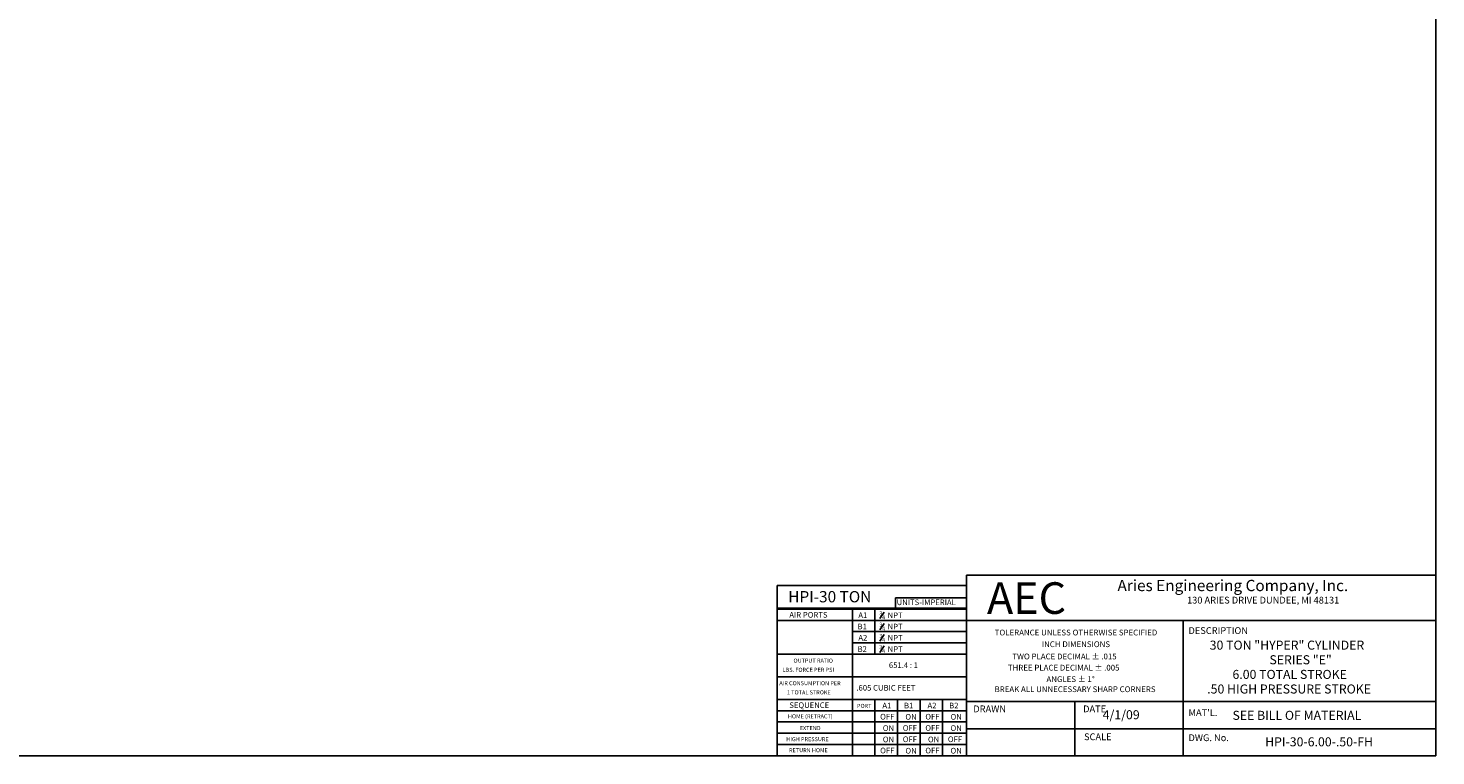
# Model space of a CAD drawing. Extents: x 23 to 257, y -7 to 77.
# Drawn here: x 125 to 203, y -7 to 34 of the extents above; entities that cross this region are included whole.
import ezdxf
from ezdxf.enums import TextEntityAlignment as Align

# ---------------------------------------------------------------- set-up
doc = ezdxf.new("R2010")
doc.units = 0
doc.header["$MEASUREMENT"] = 0
doc.layers.get('0').update_dxf_attribs({"linetype": 'CONTINUOUS'})
for name, color, linetype in [('BORDER', 7, 'CONTINUOUS'), ('SOLID', 7, 'CONTINUOUS'), ('TEXT-DIM', 4, 'CONTINUOUS')]:
    doc.layers.add(name, color=color, linetype=linetype)
doc.styles.add('ROMAND', font='romand')
doc.styles.add('ROMANS', font='romans', dxfattribs={"height": 0.5})
doc.styles.add('ROMANT', font='romant', dxfattribs={"height": 0.4375})

msp = doc.modelspace()

# ---------------------------------------------------------------- linework, layer by layer
for p, q in [((203.4178, 3.3285), (177.4178, 3.3285)), ((177.4178, 3.3285), (177.4178, -6.6715)), ((203.4178, 3.3285), (203.4178, -6.6715)), ((203.4178, 0.8285), (177.4178, 0.8285)), ((189.4178, 0.8285), (189.4178, -6.6715)), ((189.4178, -3.6715), (177.4178, -3.6715)), ((183.4178, -3.6715), (183.4178, -6.6715)), ((203.4178, -3.6715), (189.4178, -3.6715)), ((189.4178, -5.1715), (177.4178, -5.1715)), ((203.4178, -5.1715), (189.4178, -5.1715))]:
    msp.add_line(p, q)
at = {"color": 7}
for p, q in [((166.9266, -6.6715), (166.9266, 2.7535)), ((171.1018, -6.6715), (171.1018, 1.5035)), ((172.3445, -1.0465), (172.3445, 1.5035)), ((172.3445, -6.6715), (172.3445, -3.5465)), ((173.5945, -6.6715), (173.5945, -3.5465)), ((174.8445, -6.6715), (174.8445, -3.5465)), ((176.0945, -6.6715), (176.0945, -3.5465))]:
    msp.add_line(p, q, dxfattribs=at)
at = {"layer": 'BORDER'}
for p, q in [((203.4178, -6.6715), (203.4178, 77.1685)), ((177.4178, 1.5035), (166.9266, 1.5035)), ((177.4178, 1.4535), (166.9266, 1.4535)), ((177.4178, 0.8285), (166.9266, 0.8285)), ((177.4178, 0.2035), (171.1018, 0.2035)), ((177.4178, -0.4215), (171.1018, -0.4215)), ((177.4178, -1.0465), (166.9266, -1.0465)), ((177.4178, -1.0465), (166.9266, -1.0465)), ((177.4178, -2.2965), (166.9266, -2.2965)), ((177.4178, -3.5465), (166.9266, -3.5465)), ((177.4178, -4.1715), (166.9266, -4.1715)), ((177.4178, -4.7965), (166.9266, -4.7965)), ((177.4178, -5.4215), (166.9266, -5.4215)), ((177.4178, -5.4215), (166.9266, -5.4215)), ((177.4178, -6.0465), (166.9266, -6.0465)), ((75.5778, -6.6715), (203.4178, -6.6715)), ((177.4178, -6.6715), (166.9266, -6.6715))]:
    msp.add_line(p, q, dxfattribs=at)
at = {"layer": 'SOLID'}
for p, q in [((166.9266, 2.7535), (177.4178, 2.7535)), ((177.4178, -6.6715), (177.4178, 2.7535)), ((173.4893, 1.5035), (173.4893, 2.082)), ((173.4893, 2.082), (177.4178, 2.082))]:
    msp.add_line(p, q, dxfattribs=at)
at = {"layer": 'TEXT-DIM'}
for p, q in [((172.6143, 0.9278), (172.8652, 1.2862)), ((172.6143, 0.9278), (172.8652, 1.2862)), ((172.6143, 0.3028), (172.8652, 0.6612)), ((172.6143, 0.3028), (172.8652, 0.6612)), ((172.6143, -0.3222), (172.8652, 0.0362)), ((172.6143, -0.3222), (172.8652, 0.0362)), ((172.6143, -0.9472), (172.8652, -0.5888)), ((172.6143, -0.9472), (172.8652, -0.5888))]:
    msp.add_line(p, q, dxfattribs=at)

# ---------------------------------------------------------------- texts
for s, height, style, p in [('AEC', 1.75, 'ROMANT', (178.5524, 1.1866)), ('Aries Engineering Company, Inc.', 0.624, 'ROMAND', (185.7823, 2.4455)), ('DESCRIPTION', 0.376, 'ROMANS', (189.7147, 0.0746)), ('TWO PLACE DECIMAL %%P .015', 0.32, 'ROMANS', (179.9554, -1.3307)), ('THREE PLACE DECIMAL %%P .005', 0.32, 'ROMANS', (179.7095, -1.9515)), ('ANGLES %%P 1%%D', 0.32, 'ROMANS', (181.8494, -2.5868)), ('DRAWN', 0.376, 'ROMANS', (177.7957, -4.2605)), ('DATE', 0.376, 'ROMANS', (183.8798, -4.2605)), ("MAT'L.", 0.376, 'ROMANS', (189.7147, -4.4667)), ('SCALE', 0.376, 'ROMANS', (183.9297, -5.8052)), ('DWG. No.', 0.376, 'ROMANS', (189.7147, -5.8584))]:
    msp.add_text(s, height=height, dxfattribs=dict(style=style)).set_placement(p)
msp.add_text('130 ARIES DRIVE DUNDEE, MI 48131', height=0.376).set_placement((193.852, 1.8989), align=Align.MIDDLE)
at = {"style": 'ROMANS'}
for s, p in [('TOLERANCE UNLESS OTHERWISE SPECIFIED', (183.4809, 0.1131)), ('INCH DIMENSIONS', (183.4809, -0.5347)), ('BREAK ALL UNNECESSARY SHARP CORNERS', (183.431, -3.0261))]:
    msp.add_text(s, height=0.32, dxfattribs=at).set_placement(p, align=Align.MIDDLE)
at = {"layer": 'TEXT-DIM', "style": 'ROMANS'}
for s, height, p in [('HPI-30 TON', 0.625, (167.5442, 1.8251)), ('UNITS-IMPERIAL', 0.3125, (173.5493, 1.6718)), ('AIR PORTS', 0.3125, (167.6028, 0.9776)), ('A1', 0.3125, (171.4274, 0.9577)), ('3', 0.2188, (172.5887, 1.107)), ('4', 0.2188, (172.745, 0.8883)), (' NPT', 0.3125, (172.9533, 0.9508)), (' NPT', 0.3125, (172.9533, 0.9508)), ('B1', 0.3125, (171.3827, 0.3327)), ('A2', 0.3125, (171.4274, -0.2923)), ('3', 0.2188, (172.5887, 0.482)), ('3', 0.2188, (172.5887, -0.143)), ('4', 0.2188, (172.745, 0.2633)), (' NPT', 0.3125, (172.9533, 0.3258)), (' NPT', 0.3125, (172.9533, -0.2992)), ('B2', 0.3125, (171.3827, -0.9173)), ('3', 0.2188, (172.5887, -0.768)), ('4', 0.2188, (172.745, -0.3617)), ('4', 0.2188, (172.745, -0.9867)), (' NPT', 0.3125, (172.9533, -0.9242)), ('30 TON "HYPER" CYLINDER', 0.5, (190.8901, -0.7939)), ('OUTPUT RATIO', 0.225, (167.8346, -1.5136)), ('651.4 : 1', 0.3125, (173.1201, -1.8115)), ('SERIES "E"', 0.5, (194.1997, -1.6035)), ('6.00 TOTAL STROKE', 0.5, (192.1525, -2.413)), ('AIR CONSUMPTION PER', 0.225, (167.0494, -2.7636)), ('.605 CUBIC FEET', 0.3125, (171.3207, -3.0615)), ('.50 HIGH PRESSURE STROKE', 0.5, (190.7536, -3.2225)), ('SEQUENCE', 0.3125, (167.6028, -4.0224)), ('A1', 0.3125, (172.7581, -4.0423)), ('B1', 0.3125, (173.9561, -4.0423)), ('A2', 0.3125, (175.2581, -4.0423)), ('B2', 0.3125, (176.4561, -4.0423)), ('HOME (RETRACT)', 0.225, (167.527, -4.5971)), ('4/1/09', 0.5, (184.9626, -4.6463)), ('SEE BILL OF MATERIAL', 0.5, (192.1525, -4.6804)), ('EXTEND', 0.225, (168.1796, -5.2502)), ('HIGH PRESSURE', 0.225, (167.4332, -5.8612)), ('HPI-30-6.00-.50-FH', 0.5, (193.9608, -6.1463)), ('RETURN HOME', 0.225, (167.5867, -6.4721))]:
    msp.add_text(s, height=height, dxfattribs=at).set_placement(p)
for s, p in [('LBS. FORCE PER PSI', (167.2332, -2.0234)), ('1 TOTAL STROKE', (167.4703, -3.2734))]:
    msp.add_text(s, height=0.225, rotation=0.09, dxfattribs=at).set_placement(p)
at = {"layer": 'TEXT-DIM', "char_height": 0.125, "style": 'ROMANS'}
for insert, attachment_point in [((155.8577, 32.7525), 4), ((170.7829, 26.1347), 4), ((161.3316, 23.4295), 6), ((163.1417, 22.7695), 6)]:
    msp.add_mtext('\\A1;', dxfattribs=dict(at, insert=insert, attachment_point=attachment_point))
at = {"layer": 'TEXT-DIM', "insert": (171.3529, -3.7945), "char_height": 0.225, "attachment_point": 1}
msp.add_mtext_dynamic_manual_height_columns('PORT', width=1.323347, gutter_width=2.5, heights=[0], dxfattribs=at)
at = {"layer": 'TEXT-DIM', "color": 1, "char_height": 0.3125, "attachment_point": 1}
for insert in [(172.6372, -4.3487), (175.1372, -4.3487), (173.8872, -4.9737), (175.1372, -4.9737), (172.6372, -6.2237), (173.8872, -5.5987), (175.1372, -6.2237), (176.3872, -5.5987)]:
    msp.add_mtext_dynamic_manual_height_columns('OFF', width=1.244469, gutter_width=2.5, heights=[0], dxfattribs=dict(at, insert=insert))
at = {"layer": 'TEXT-DIM', "color": 3, "char_height": 0.3125, "attachment_point": 1}
for insert in [(174.0326, -4.3571), (176.5326, -4.3571), (172.7826, -4.9821), (176.5326, -4.9821), (172.7826, -5.6071), (174.0326, -6.2321), (175.2826, -5.6071), (176.5326, -6.2321)]:
    msp.add_mtext_dynamic_manual_height_columns('ON', width=1.244469, gutter_width=2.5, heights=[0], dxfattribs=dict(at, insert=insert))

doc.saveas('drawing.dxf')
